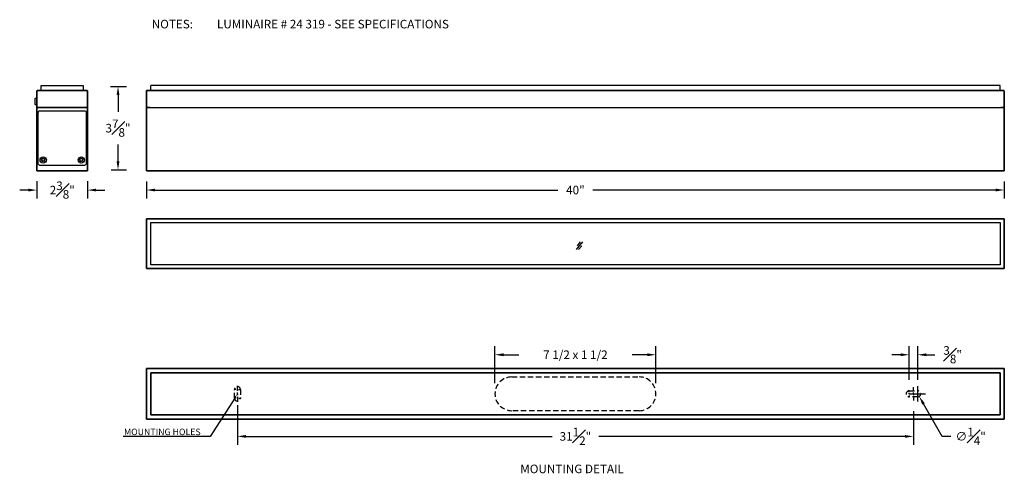
# Model space of a CAD drawing. Units: inches. Extents: x 16.2 to 62.1, y -2.9 to 18.3.
import ezdxf
from ezdxf import colors
from ezdxf.entities.mleader import LeaderData, LeaderLine
from ezdxf.math import Vec2, Vec3

# ---------------------------------------------------------------- set-up
doc = ezdxf.new("R2010")
doc.units = ezdxf.units.IN
doc.header["$MEASUREMENT"] = 0
doc.linetypes.add('HIDDEN', pattern=[0.375, 0.25, -0.125])
doc.layers.get('DEFPOINTS').update_dxf_attribs({"linetype": 'CONTINUOUS'})
for name, color, linetype in [('DIM', 7, 'CONTINUOUS'), ('Hidden Part', 7, 'HIDDEN'), ('Precision Part', 7, 'CONTINUOUS'), ('Text', 7, 'CONTINUOUS')]:
    doc.layers.add(name, color=color, linetype=linetype)
doc.layers.add('Part', color=7, linetype='CONTINUOUS', lineweight=35)
doc.styles.add('Semi-Bold', font='arialbd.ttf')
doc.styles.get("Standard").update_dxf_attribs({"font": 'simplex.shx'})
doc.dimstyles.get("Standard").update_dxf_attribs({"dimscale": 4, "dimtxt": 0.1, "dimasz": 0.1, "dimexe": 0.1, "dimexo": 0.125, "dimgap": 0.09, "dimtad": 0, "dimtih": 1, "dimtoh": 1, "dimdec": 3, "dimzin": 0, "dimdsep": 46, "dimlunit": 5, "dimtxsty": 'STANDARD', "dimcen": 0.09, "dimclrd": 256, "dimclre": 256, "dimclrt": 256, "dimadec": 0, "dimazin": 0, "dimtfac": 1, "dimtdec": 3, "dimtofl": 0, "dimtmove": 0, "dimatfit": 3, "dimfxl": 1, "dimfrac": 1, "dimtolj": 1, "dimtzin": 0, "dimlwd": -1, "dimlwe": -1, "dimarcsym": 0})

# ---------------------------------------------------------------- blocks, each defined once
blk = doc.blocks.new('*D13')
at = {"layer": 'DEFPOINTS', "color": 0, "transparency": 16777216}
for p in [(26.382, 0.768), (57.878, 0.49), (57.878, -1.185)]:
    blk.add_point(p, dxfattribs=at)
at = {"layer": 'DIM', "transparency": 16777216}
for p, q in [((26.382, 0.268), (26.382, -1.585)), ((57.878, -0.01), (57.878, -1.585)), ((26.782, -1.185), (41.047, -1.185)), ((57.478, -1.185), (43.214, -1.185))]:
    blk.add_line(p, q, dxfattribs=at)
for points in [[(26.782, -1.118), (26.782, -1.252), (26.382, -1.185)], [(57.478, -1.118), (57.478, -1.252), (57.878, -1.185)]]:
    blk.add_solid(points, dxfattribs=at)
at = {"layer": 'DIM', "transparency": 16777216, "insert": (42.13, -1.185), "char_height": 0.4, "attachment_point": 5}
blk.add_mtext('\\A1;31{\\H1.000000x;\\S1#2;}"', dxfattribs=at)
blk = doc.blocks.new('*D14')
at = {"layer": 'DEFPOINTS', "color": 0, "transparency": 16777216}
for p in [(58.078, 2.624), (57.678, 0.959), (58.078, 0.959)]:
    blk.add_point(p, dxfattribs=at)
at = {"layer": 'DIM', "transparency": 16777216}
for p, q in [((57.678, 1.459), (57.678, 3.024)), ((58.078, 1.459), (58.078, 3.024)), ((57.278, 2.624), (56.878, 2.624)), ((58.478, 2.624), (58.878, 2.624))]:
    blk.add_line(p, q, dxfattribs=at)
for points in [[(57.278, 2.691), (57.278, 2.557), (57.678, 2.624)], [(58.478, 2.691), (58.478, 2.557), (58.078, 2.624)]]:
    blk.add_solid(points, dxfattribs=at)
at = {"layer": 'DIM', "transparency": 16777216, "insert": (59.705, 2.624), "char_height": 0.4, "attachment_point": 5}
blk.add_mtext('\\A1;{\\H1.000000x;\\S3#8;}"', dxfattribs=at)
blk = doc.blocks.new('*D15')
at = {"layer": 'DEFPOINTS', "color": 0, "transparency": 16777216}
for p in [(58.01, 0.923), (58.147, 0.683)]:
    blk.add_point(p, dxfattribs=at)
at = {"layer": 'DIM', "transparency": 16777216}
for p, q in [((58.078, 0.443), (58.078, 1.163)), ((57.718, 0.803), (58.438, 0.803)), ((59.214, -1.185), (58.345, 0.335)), ((59.614, -1.185), (59.214, -1.185))]:
    blk.add_line(p, q, dxfattribs=at)
blk.add_solid([(58.403, 0.369), (58.287, 0.302), (58.147, 0.683)], dxfattribs=at)
at = {"layer": 'DIM', "transparency": 16777216, "insert": (60.545, -1.185), "char_height": 0.4, "attachment_point": 5}
blk.add_mtext('\\A1;∅{\\H1.000000x;\\S1#4;}"', dxfattribs=at)
blk = doc.blocks.new('*D16')
at = {"layer": 'DEFPOINTS', "color": 0, "transparency": 16777216}
for p in [(45.88, 2.624), (38.38, 0.803), (45.88, 0.803)]:
    blk.add_point(p, dxfattribs=at)
at = {"layer": 'DIM', "transparency": 16777216}
for p, q in [((38.38, 1.303), (38.38, 3.024)), ((45.88, 1.303), (45.88, 3.024)), ((38.78, 2.624), (39.494, 2.624)), ((45.48, 2.624), (44.767, 2.624))]:
    blk.add_line(p, q, dxfattribs=at)
for points in [[(38.78, 2.691), (38.78, 2.557), (38.38, 2.624)], [(45.48, 2.691), (45.48, 2.557), (45.88, 2.624)]]:
    blk.add_solid(points, dxfattribs=at)
at = {"layer": 'DIM', "transparency": 16777216, "insert": (42.13, 2.624), "char_height": 0.4, "attachment_point": 5}
blk.add_mtext('\\A1;7 1/2 x 1 1/2', dxfattribs=at)
blk = doc.blocks.new('*D18')
at = {"layer": 'DEFPOINTS', "color": 0, "transparency": 16777216}
for p in [(22.15, 11.205), (62.111, 11.201), (22.15, 10.31)]:
    blk.add_point(p, dxfattribs=at)
at = {"layer": 'DIM', "transparency": 16777216}
for p, q in [((22.15, 10.705), (22.15, 9.91)), ((62.111, 10.701), (62.111, 9.91)), ((22.55, 10.31), (41.313, 10.31)), ((61.711, 10.31), (42.948, 10.31))]:
    blk.add_line(p, q, dxfattribs=at)
for points in [[(22.55, 10.376), (22.55, 10.243), (22.15, 10.31)], [(61.711, 10.376), (61.711, 10.243), (62.111, 10.31)]]:
    blk.add_solid(points, dxfattribs=at)
at = {"layer": 'DIM', "transparency": 16777216, "insert": (42.13, 10.31), "char_height": 0.4, "attachment_point": 5}
blk.add_mtext('\\A1;40"', dxfattribs=at)
blk = doc.blocks.new('*D19')
at = {"layer": 'DEFPOINTS', "color": 0, "transparency": 16777216}
for p in [(19.97, 15.141), (19.999, 11.251), (20.82, 11.251)]:
    blk.add_point(p, dxfattribs=at)
at = {"layer": 'DIM', "transparency": 16777216}
for p, q in [((20.47, 15.141), (21.22, 15.141)), ((20.82, 14.741), (20.82, 13.956)), ((20.82, 11.651), (20.82, 12.436)), ((20.499, 11.251), (21.22, 11.251))]:
    blk.add_line(p, q, dxfattribs=at)
for points in [[(20.753, 14.741), (20.886, 14.741), (20.82, 15.141)], [(20.753, 11.651), (20.886, 11.651), (20.82, 11.251)]]:
    blk.add_solid(points, dxfattribs=at)
at = {"layer": 'DIM', "transparency": 16777216, "insert": (20.82, 13.196), "char_height": 0.4, "attachment_point": 5}
blk.add_mtext('\\A1;3{\\H1.000000x;\\S7#8;}"', dxfattribs=at)
blk = doc.blocks.new('*D20')
at = {"layer": 'DEFPOINTS', "color": 0, "transparency": 16777216}
for p in [(17.039, 11.226), (19.402, 11.226), (19.402, 10.307)]:
    blk.add_point(p, dxfattribs=at)
at = {"layer": 'DIM', "transparency": 16777216}
for p, q in [((17.039, 10.726), (17.039, 9.907)), ((19.402, 10.726), (19.402, 9.907)), ((16.639, 10.307), (16.239, 10.307)), ((19.802, 10.307), (20.202, 10.307))]:
    blk.add_line(p, q, dxfattribs=at)
for points in [[(16.639, 10.374), (16.639, 10.241), (17.039, 10.307)], [(19.802, 10.374), (19.802, 10.241), (19.402, 10.307)]]:
    blk.add_solid(points, dxfattribs=at)
at = {"layer": 'DIM', "transparency": 16777216, "insert": (18.221, 10.307), "char_height": 0.4, "attachment_point": 5}
blk.add_mtext('\\A1;2{\\H1.000000x;\\S3#8;}"', dxfattribs=at)

msp = doc.modelspace()

# ---------------------------------------------------------------- linework, layer by layer
at = {"layer": 'DIM'}
for p, q in [((26.3103, 1.0027), (26.2262, 1.0027)), ((26.3824, 1.0027), (26.3482, 1.0027)), ((26.3824, 0.9469), (26.3824, 1.1151)), ((26.3824, 1.0027), (26.4166, 1.0027)), ((26.4545, 1.0027), (26.5386, 1.0027)), ((57.6785, 0.8748), (57.6785, 0.9589)), ((57.8785, 0.9469), (57.8785, 1.1151)), ((26.3103, 0.6027), (26.2262, 0.6027)), ((26.3824, 0.6027), (26.3482, 0.6027)), ((26.3824, 0.8027), (26.3824, 0.871)), ((26.3824, 0.8027), (26.3824, 0.7343)), ((26.3824, 0.6585), (26.3824, 0.4903)), ((26.3824, 0.6027), (26.4166, 0.6027)), ((26.4545, 0.6027), (26.5386, 0.6027)), ((57.6785, 0.8027), (57.6785, 0.8369)), ((57.6785, 0.8027), (57.6785, 0.7685)), ((57.6785, 0.7306), (57.6785, 0.6465)), ((57.8785, 0.8027), (57.8785, 0.871)), ((57.8785, 0.8027), (57.8785, 0.7343)), ((57.8785, 0.6585), (57.8785, 0.4903)), ((58.0785, 0.7306), (58.0785, 0.6465))]:
    msp.add_line(p, q, dxfattribs=at)
at = {"layer": 'Hidden Part'}
for p, q in [((39.1679, 1.5902), (45.0929, 1.5902)), ((26.2444, 0.6027), (26.2444, 1.0027)), ((26.5204, 1.0027), (26.5204, 0.6027)), ((57.6785, 0.9407), (58.0785, 0.9407)), ((58.0785, 0.6647), (57.6785, 0.6647)), ((45.0929, 0.0152), (39.1679, 0.0152))]:
    msp.add_line(p, q, dxfattribs=at)
for centre, radius, start, end in [((39.1679, 0.8027), 0.7875, 90, 270), ((45.0929, 0.8027), 0.7875, 270, 90), ((26.3824, 1.0027), 0.138, 0, 180), ((57.6785, 0.8027), 0.138, 90, 270), ((58.0785, 0.8027), 0.138, 270, 90), ((26.3824, 0.6027), 0.138, 180, 0)]:
    msp.add_arc(centre, radius, start, end, dxfattribs=at)
at = {"layer": 'Part'}
for p, q in [((17.0447, 14.9401), (17.0391, 14.9276)), ((17.0391, 14.9276), (17.0391, 14.1772)), ((17.0586, 14.9457), (17.0447, 14.9401)), ((19.3822, 14.9457), (17.0586, 14.9457)), ((19.3962, 14.9401), (19.3822, 14.9457)), ((19.4017, 14.9262), (19.3962, 14.9401)), ((19.4017, 14.1772), (19.4017, 14.9262)), ((22.1514, 14.9457), (22.15, 14.9415)), ((22.15, 14.9415), (22.15, 14.1827)), ((22.1514, 14.9457), (62.1107, 14.9457)), ((62.1121, 14.9377), (62.1118, 14.1789)), ((17.0461, 14.1632), (17.0391, 14.1772)), ((17.0391, 14.1382), (17.0447, 14.1521)), ((17.0391, 14.1382), (17.0391, 11.2256)), ((17.0447, 14.1521), (17.0586, 14.1591)), ((17.06, 14.1591), (17.0461, 14.1632)), ((19.3808, 14.1591), (17.0586, 14.1591)), ((19.3808, 14.1591), (19.3948, 14.1632)), ((19.3822, 14.1591), (19.3808, 14.1591)), ((19.3962, 14.1521), (19.3822, 14.1591)), ((19.3948, 14.1632), (19.4017, 14.1772)), ((19.4017, 14.1382), (19.3962, 14.1521)), ((19.4017, 11.2243), (19.4017, 14.1382)), ((22.15, 14.1827), (22.1556, 14.1702)), ((22.3073, 14.1591), (22.15, 14.1591)), ((22.15, 14.1591), (22.15, 11.2048)), ((22.1556, 14.1702), (22.1681, 14.1632)), ((22.1681, 14.1632), (22.3073, 14.1591)), ((62.0937, 14.1594), (61.9545, 14.1554)), ((61.9545, 14.1554), (62.1118, 14.1553)), ((62.1062, 14.1664), (62.0937, 14.1594)), ((62.1118, 14.1789), (62.1062, 14.1664)), ((62.1118, 14.1553), (62.1107, 11.201)), ((17.0391, 11.2256), (17.0447, 11.2117)), ((17.0447, 11.2117), (17.0572, 11.2048)), ((17.0572, 11.2048), (19.3808, 11.2048)), ((19.3808, 11.2048), (19.3948, 11.2103)), ((19.3948, 11.2103), (19.4017, 11.2243)), ((22.15, 11.2048), (62.1107, 11.2048)), ((22.15, 8.9685), (62.1107, 8.9685)), ((22.15, 6.6448), (22.15, 8.9685)), ((62.1107, 6.6448), (62.1107, 8.9685)), ((22.15, 6.6448), (62.1107, 6.6448)), ((22.15, 1.9827), (22.15, -0.3773)), ((62.1107, 1.9827), (22.15, 1.9827)), ((62.1107, 1.9827), (62.1107, -0.3773)), ((22.3477, 1.7867), (22.3477, -0.1813)), ((22.3477, 1.7867), (61.9132, 1.7867)), ((61.9132, 1.7867), (61.9132, -0.1813)), ((22.15, -0.3773), (62.1107, -0.3773)), ((22.3477, -0.1813), (61.9132, -0.1813))]:
    msp.add_line(p, q, dxfattribs=at)
at = {"layer": 'Precision Part'}
for p, q in [((17.2354, 14.9457), (17.2354, 15.1823)), ((17.2354, 15.1823), (19.204, 15.1823)), ((19.204, 15.1823), (19.204, 14.9457)), ((22.3477, 14.9457), (22.3477, 15.1823)), ((61.9145, 15.1786), (22.3477, 15.1823)), ((61.9144, 14.9419), (61.9145, 15.1786)), ((16.9598, 14.5468), (16.9514, 14.5391)), ((16.9514, 14.5391), (16.9514, 14.3456)), ((16.9514, 14.3456), (16.9598, 14.3373)), ((16.9598, 14.5851), (16.9723, 14.5976)), ((16.9598, 14.2983), (16.9598, 14.5851)), ((16.9723, 14.2871), (16.9598, 14.2983)), ((16.9723, 14.5976), (17.0391, 14.5976)), ((17.0391, 14.2871), (16.9723, 14.2871)), ((17.099, 13.9516), (17.0934, 13.9238)), ((17.0934, 11.5542), (17.0934, 13.9238)), ((17.1143, 13.9767), (17.099, 13.9516)), ((17.138, 13.9948), (17.1143, 13.9767)), ((17.1672, 14.0017), (17.138, 13.9948)), ((17.1672, 14.0017), (19.2681, 14.0017)), ((19.2681, 14.0017), (19.2973, 13.9962)), ((19.2973, 13.9962), (19.3224, 13.9809)), ((19.3224, 13.9809), (19.3391, 13.9572)), ((19.3391, 13.9572), (19.3474, 13.928)), ((19.3474, 11.55), (19.3474, 13.928)), ((22.3073, 14.1591), (61.9545, 14.1554)), ((17.099, 11.5264), (17.0934, 11.5542)), ((17.1143, 11.5013), (17.099, 11.5264)), ((17.138, 11.4832), (17.1143, 11.5013)), ((17.1672, 11.4762), (17.138, 11.4832)), ((17.1672, 11.4762), (19.2681, 11.4762)), ((17.2576, 11.7074), (17.2577, 11.7199)), ((17.2661, 11.699), (17.2576, 11.7074)), ((17.2577, 11.7199), (17.2828, 11.738)), ((17.2688, 11.6976), (17.2661, 11.699)), ((17.2772, 11.6948), (17.2688, 11.6976)), ((17.2869, 11.6809), (17.2772, 11.6948)), ((17.2828, 11.738), (17.2883, 11.7533)), ((17.2869, 11.7644), (17.2911, 11.777)), ((17.2883, 11.763), (17.2869, 11.7644)), ((17.2883, 11.6642), (17.2869, 11.6809)), ((17.2883, 11.7533), (17.2883, 11.763)), ((17.2897, 11.6517), (17.2883, 11.6642)), ((17.3009, 11.6447), (17.2897, 11.6517)), ((17.2911, 11.777), (17.3023, 11.7825)), ((17.3134, 11.6475), (17.3009, 11.6447)), ((17.3023, 11.7825), (17.3148, 11.7784)), ((17.3148, 11.6489), (17.3134, 11.6475)), ((17.3148, 11.7784), (17.3301, 11.77)), ((17.3218, 11.6545), (17.3148, 11.6489)), ((17.3385, 11.6572), (17.3218, 11.6545)), ((17.3301, 11.77), (17.3468, 11.7728)), ((17.3538, 11.6489), (17.3385, 11.6572)), ((17.3468, 11.7728), (17.3538, 11.7784)), ((17.3538, 11.7784), (17.3552, 11.7798)), ((17.3663, 11.6433), (17.3538, 11.6489)), ((17.3552, 11.7798), (17.3677, 11.7825)), ((17.3774, 11.6503), (17.3663, 11.6433)), ((17.3677, 11.7825), (17.3788, 11.7756)), ((17.3802, 11.6614), (17.3774, 11.6503)), ((17.3788, 11.7756), (17.3802, 11.763)), ((17.3858, 11.6893), (17.3788, 11.6726)), ((17.3788, 11.6726), (17.3802, 11.6642)), ((17.3802, 11.763), (17.3802, 11.7449)), ((17.3802, 11.7449), (17.3914, 11.7324)), ((17.3802, 11.6642), (17.3802, 11.6614)), ((17.3997, 11.6976), (17.3858, 11.6893)), ((17.3914, 11.7324), (17.3997, 11.7282)), ((17.3997, 11.7282), (17.4011, 11.7282)), ((17.4095, 11.706), (17.3997, 11.6976)), ((17.4011, 11.7282), (17.4109, 11.7185)), ((17.4109, 11.7185), (17.4095, 11.706)), ((19.0299, 11.7074), (19.03, 11.7199)), ((19.0384, 11.699), (19.0299, 11.7074)), ((19.03, 11.7199), (19.0551, 11.738)), ((19.0411, 11.6976), (19.0384, 11.699)), ((19.0495, 11.6948), (19.0411, 11.6976)), ((19.0592, 11.6809), (19.0495, 11.6948)), ((19.0551, 11.738), (19.0606, 11.7533)), ((19.0592, 11.7644), (19.0634, 11.777)), ((19.0606, 11.763), (19.0592, 11.7644)), ((19.0606, 11.6642), (19.0592, 11.6809)), ((19.0606, 11.7533), (19.0606, 11.763)), ((19.062, 11.6517), (19.0606, 11.6642)), ((19.0732, 11.6447), (19.062, 11.6517)), ((19.0634, 11.777), (19.0746, 11.7825)), ((19.0857, 11.6475), (19.0732, 11.6447)), ((19.0746, 11.7825), (19.0871, 11.7784)), ((19.0871, 11.6489), (19.0857, 11.6475)), ((19.0871, 11.7784), (19.1024, 11.77)), ((19.094, 11.6545), (19.0871, 11.6489)), ((19.1108, 11.6572), (19.094, 11.6545)), ((19.1024, 11.77), (19.1191, 11.7728)), ((19.1261, 11.6489), (19.1108, 11.6572)), ((19.1191, 11.7728), (19.1261, 11.7784)), ((19.1261, 11.7784), (19.1275, 11.7798)), ((19.1386, 11.6433), (19.1261, 11.6489)), ((19.1275, 11.7798), (19.14, 11.7825)), ((19.1497, 11.6503), (19.1386, 11.6433)), ((19.14, 11.7825), (19.1511, 11.7756)), ((19.1525, 11.6614), (19.1497, 11.6503)), ((19.1511, 11.7756), (19.1525, 11.763)), ((19.1581, 11.6893), (19.1511, 11.6726)), ((19.1511, 11.6726), (19.1525, 11.6642)), ((19.1525, 11.763), (19.1525, 11.7449)), ((19.1525, 11.7449), (19.1637, 11.7324)), ((19.1525, 11.6642), (19.1525, 11.6614)), ((19.172, 11.6976), (19.1581, 11.6893)), ((19.1637, 11.7324), (19.172, 11.7282)), ((19.172, 11.7282), (19.1734, 11.7282)), ((19.1818, 11.706), (19.172, 11.6976)), ((19.1734, 11.7282), (19.1832, 11.7185)), ((19.1832, 11.7185), (19.1818, 11.706)), ((19.2681, 11.4762), (19.2973, 11.4818)), ((19.2973, 11.4818), (19.3224, 11.4971)), ((19.3224, 11.4971), (19.3391, 11.5208)), ((19.3391, 11.5208), (19.3474, 11.55)), ((22.3476, 8.7909), (61.9132, 8.7909)), ((22.3476, 6.8224), (22.3476, 8.7909)), ((61.9132, 8.7909), (61.9132, 6.8224)), ((42.1737, 7.5284), (42.4708, 7.8872)), ((42.2213, 7.7078), (42.3699, 7.8872)), ((42.274, 7.5284), (42.4225, 7.7078)), ((61.9132, 6.8224), (22.3476, 6.8224))]:
    msp.add_line(p, q, dxfattribs=at)
for centre, radius in [((17.3343, 11.7129), 0.1476), ((17.3343, 11.7129), 0.0781), ((19.1066, 11.7129), 0.1462), ((19.1066, 11.7129), 0.0781)]:
    msp.add_circle(centre, radius, dxfattribs=at)

# ---------------------------------------------------------------- texts
at = {"layer": 'Text', "insert": (22.23, 18.2502), "char_height": 0.4, "attachment_point": 1}
msp.add_mtext_dynamic_manual_height_columns('\\pi-1.2,l1.6,t3.2;NOTES:^ILUMINAIRE # 24 319 - SEE SPECIFICATIONS', width=18.587856, gutter_width=2, heights=[0], dxfattribs=at)
at = {"layer": 'Text', "insert": (39.5589, -2.5008), "char_height": 0.4, "attachment_point": 1, "style": 'Semi-Bold'}
msp.add_mtext_dynamic_manual_height_columns('MOUNTING DETAIL', width=9.604349, gutter_width=2, heights=[0], dxfattribs=at)

# ---------------------------------------------------------------- dimensions: what is measured, and where the dimension line sits
at = {"layer": 'DIM'}
dim = msp.add_linear_dim(base=(20.8198, 11.2505), p1=(19.9698, 15.1408), p2=(19.9993, 11.2505), angle=90, dimstyle='STANDARD', override={"dimpost": '"'}, dxfattribs=at)
dim.commit()
dim.dimension.update_dxf_attribs({"geometry": '*D19', "text_midpoint": (20.8198, 13.1956)})
for base, p1, p2, picture, middle in [((19.4024, 10.3073), (17.0391, 11.2256), (19.4024, 11.2256), '*D20', (18.2208, 10.3073)), ((22.15, 10.3098), (62.1107, 11.201), (22.15, 11.2048), '*D18', (42.1304, 10.3098)), ((58.0785, 2.6241), (57.6785, 0.9589), (58.0785, 0.9589), '*D14', (59.7051, 2.6241)), ((57.8785, -1.1851), (26.3824, 0.7685), (57.8785, 0.4903), '*D13', (42.1304, -1.1851))]:
    dim = msp.add_linear_dim(base=base, p1=p1, p2=p2, dimstyle='STANDARD', override={"dimpost": '"'}, dxfattribs=at)
    dim.commit()
    dim.dimension.update_dxf_attribs({"geometry": picture, "text_midpoint": middle})
dim = msp.add_linear_dim(base=(45.8804, 2.6241), p1=(38.3804, 0.8027), p2=(45.8804, 0.8027), text='7 1/2 x 1 1/2', dimstyle='STANDARD', override={"dimpost": '"'}, dxfattribs=at)
dim.commit()
dim.dimension.update_dxf_attribs({"geometry": '*D16', "text_midpoint": (42.1304, 2.6241)})
dim = msp.add_diameter_dim_2p(p1=(58.01, 0.9225), p2=(58.1469, 0.6828), dimstyle='STANDARD', override={"dimpost": '"'}, dxfattribs=at)
dim.commit()
dim.dimension.update_dxf_attribs({"geometry": '*D15', "text_midpoint": (60.5449, -1.1851), "dimtype": 163})

# ---------------------------------------------------------------- leaders
ml = msp.add_multileader_mtext('Standard', dxfattribs=at)
ml.set_content('MOUNTING HOLES', color=256, style='STANDARD')
ml.set_leader_properties()
ml.build(insert=Vec2(0, 0))
ml.multileader.update_dxf_attribs({"text_right_attachment_type": 6, "dogleg_length": 0.36, "arrow_head_size": 0.18})
ctx = ml.context
ctx.base_point, ctx.char_height, ctx.arrow_head_size, ctx.landing_gap_size, ctx.plane_origin = Vec3(20.6943, -0.9751), 0.3, 0.18, 0.09, Vec3(26.3824, 0.8027)
ctx.right_attachment, ctx.text_align_type = 6, 2
notes = []
notes.append((ctx, [(0, (1, 1, 0), (25.12, -1.1851), (-1, 0), 0.36, [(0, [(26.3824, 0.8027)], 0, [])])]))
ctx.mtext.insert, ctx.mtext.alignment, ctx.mtext.flow_direction = Vec3(24.67, -0.8251), 3, 5
for ctx, leaders in notes:
    for number, flags, end, landing, length, lines in leaders:
        leader = LeaderData()
        leader.index, (leader.has_last_leader_line, leader.has_dogleg_vector, leader.attachment_direction) = number, flags
        leader.last_leader_point, leader.dogleg_vector, leader.dogleg_length = Vec3(end), Vec3(landing), length
        for number, points, colour, breaks in lines:
            line = LeaderLine()
            line.index, line.vertices, line.color, line.breaks = number, Vec3.list(points), colors.encode_raw_color(colour), breaks
            leader.lines.append(line)
        ctx.leaders.append(leader)

doc.saveas('drawing.dxf')
